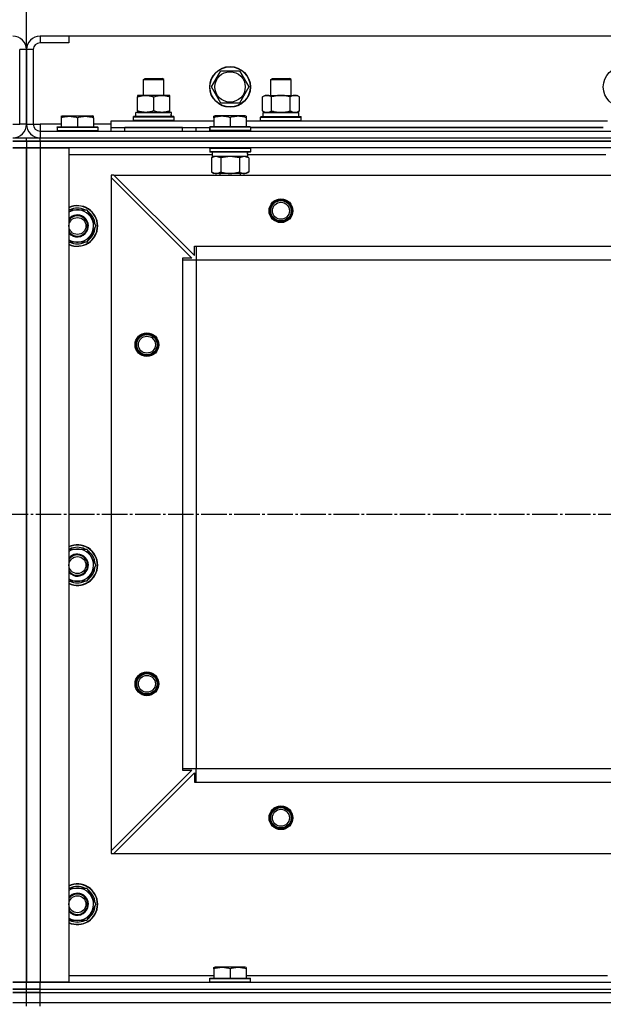
# Model space of a CAD drawing. Units: millimetres. Extents: x 0 to 32645, y -11 to 22275.
# Drawn here: x 6681 to 7025, y 18258 to 18839 of the extents above; entities that cross this region are included whole.
import ezdxf

# ---------------------------------------------------------------- set-up
doc = ezdxf.new("R2010")
doc.units = ezdxf.units.MM
doc.linetypes.add('K5LT_AXLED', pattern=[19.5, 15, -1.5, 1.5, -1.5])
doc.linetypes.add('K5LT_THIN', pattern=[0])
for name, color, linetype, true_color in [('DIM', 6, 'Continuous', 0xff00ff), ('OSI', 2, 'Continuous', 0xffff00), ('R', 1, 'Continuous', 0xff0000), ('WELDING', 7, 'Continuous', 0xffffff)]:
    doc.layers.add(name, color=color, linetype=linetype, true_color=true_color)

msp = doc.modelspace()

# ---------------------------------------------------------------- linework, layer by layer
at = {"layer": 'DIM', "color": 7, "linetype": 'K5LT_THIN', "lineweight": 30}
msp.add_line((6685.06, 18821.28), (6685.06, 19759.58), dxfattribs=at)
msp.add_line((6685.06, 18821.28), (6685.06, 19759.58), dxfattribs=at)
at = {"layer": 'OSI', "color": 30, "linetype": 'K5LT_AXLED', "lineweight": 30, "true_color": 0xff8000}
msp.add_line((3785.06, 18547.28), (12385.06, 18547.28), dxfattribs=at)
at = {"layer": 'R', "color": 7, "linetype": 'K5LT_THIN', "lineweight": 30}
for p, q in [((6693.06, 18829.28), (6693.06, 18825.28)), ((6710.06, 18829.28), (6693.06, 18829.28)), ((6710.06, 18825.28), (6693.06, 18825.28)), ((6710.06, 18829.28), (6710.06, 18825.28)), ((8060.06, 18829.28), (6710.06, 18829.28)), ((6681.06, 18777.28), (6681.06, 18821.28)), ((6685.06, 18821.28), (6681.06, 18821.28)), ((6685.06, 18777.28), (6685.06, 18821.28)), ((6685.06, 18821.28), (6685.06, 18777.28)), ((6689.06, 18821.28), (6685.06, 18821.28)), ((6689.06, 18821.28), (6689.06, 18777.28)), ((6794.09, 18799.28), (6799.58, 18808.78)), ((6799.58, 18808.78), (6810.55, 18808.78)), ((6810.55, 18808.78), (6813.29, 18804.03)), ((6754.06, 18803.7), (6755.06, 18804.28)), ((6754.06, 18794.28), (6754.06, 18803.7)), ((6754.06, 18803.7), (6757.06, 18803.7)), ((6755.06, 18804.28), (6757.56, 18804.28)), ((6757.06, 18803.7), (6766.06, 18803.7)), ((6757.56, 18804.28), (6765.06, 18804.28)), ((6766.06, 18803.7), (6765.06, 18804.28)), ((6766.06, 18794.28), (6766.06, 18803.7)), ((6813.29, 18804.03), (6816.03, 18799.28)), ((6829.06, 18803.7), (6830.06, 18804.28)), ((6829.06, 18794.28), (6829.06, 18803.7)), ((6829.06, 18803.7), (6832.06, 18803.7)), ((6830.06, 18804.28), (6832.56, 18804.28)), ((6832.06, 18803.7), (6841.06, 18803.7)), ((6832.56, 18804.28), (6840.06, 18804.28)), ((6841.06, 18803.7), (6840.06, 18804.28)), ((6841.06, 18794.28), (6841.06, 18803.7)), ((6799.58, 18789.78), (6794.09, 18799.28)), ((6816.03, 18799.28), (6810.55, 18789.78)), ((6750.56, 18794.28), (6750.56, 18793.43)), ((6764.81, 18794.28), (6750.56, 18794.28)), ((6750.56, 18785.13), (6750.56, 18793.43)), ((6760.06, 18785.13), (6760.06, 18793.43)), ((6769.56, 18794.28), (6764.81, 18794.28)), ((6769.56, 18793.43), (6769.56, 18794.28)), ((6769.56, 18785.13), (6769.56, 18793.43)), ((6824.09, 18793.43), (6825.56, 18794.28)), ((6824.09, 18785.13), (6824.09, 18793.43)), ((6825.56, 18794.28), (6843.29, 18794.28)), ((6829.58, 18785.13), (6829.58, 18793.43)), ((6840.55, 18785.13), (6840.55, 18793.43)), ((6843.29, 18794.28), (6844.56, 18794.28)), ((6846.03, 18793.43), (6844.56, 18794.28)), ((6846.03, 18785.13), (6846.03, 18793.43)), ((6770.51, 18784.28), (6749.56, 18784.28)), ((6749.56, 18781.78), (6749.56, 18784.28)), ((6750.56, 18785.13), (6750.56, 18784.28)), ((6750.56, 18784.28), (6755.31, 18784.28)), ((6755.31, 18784.28), (6764.81, 18784.28)), ((6764.81, 18784.28), (6769.56, 18784.28)), ((6769.56, 18784.28), (6769.56, 18785.13)), ((6810.55, 18789.78), (6799.58, 18789.78)), ((6824.09, 18785.13), (6825.56, 18784.28)), ((6824.56, 18784.28), (6845.56, 18784.28)), ((6824.56, 18781.78), (6824.56, 18784.28)), ((6824.61, 18784.28), (6829.06, 18784.28)), ((6826.83, 18784.28), (6825.56, 18784.28)), ((6835.06, 18784.28), (6826.83, 18784.28)), ((6843.29, 18784.28), (6835.06, 18784.28)), ((6841.06, 18784.28), (6845.56, 18784.28)), ((6844.56, 18784.28), (6843.29, 18784.28)), ((6846.03, 18785.13), (6844.56, 18784.28)), ((6845.56, 18781.78), (6845.56, 18784.28)), ((6705.56, 18781.98), (6706.09, 18782.28)), ((6705.56, 18781.98), (6705.56, 18781.13)), ((6705.56, 18781.13), (6705.56, 18775.78)), ((6706.09, 18782.28), (6724.03, 18782.28)), ((6715.06, 18781.13), (6715.06, 18775.78)), ((6724.56, 18781.98), (6724.03, 18782.28)), ((6724.56, 18781.13), (6724.56, 18781.98)), ((6724.56, 18781.13), (6724.56, 18775.78)), ((6735.06, 18775.28), (6735.06, 18779.28)), ((6735.06, 18779.28), (6795.56, 18779.28)), ((6748.06, 18781.48), (6748.23, 18781.78)), ((6748.06, 18779.58), (6748.06, 18781.48)), ((6772.06, 18781.48), (6748.06, 18781.48)), ((6748.06, 18779.58), (6748.23, 18779.28)), ((6772.06, 18779.58), (6748.06, 18779.58)), ((6771.89, 18781.78), (6748.23, 18781.78)), ((6770.43, 18782.9), (6770.5, 18781.78)), ((6772.06, 18781.48), (6771.89, 18781.78)), ((6772.06, 18779.58), (6771.89, 18779.28)), ((6772.06, 18779.58), (6772.06, 18781.48)), ((6795.56, 18781.98), (6796.09, 18782.28)), ((6795.56, 18781.13), (6795.56, 18781.98)), ((6795.56, 18781.13), (6795.56, 18775.78)), ((6814.03, 18782.28), (6796.09, 18782.28)), ((6805.06, 18781.13), (6805.06, 18775.78)), ((6814.56, 18781.98), (6814.03, 18782.28)), ((6814.56, 18781.98), (6814.56, 18781.13)), ((6814.56, 18781.13), (6814.56, 18775.78)), ((6814.56, 18779.28), (7027.56, 18779.28)), ((6823.06, 18781.48), (6823.23, 18781.78)), ((6823.06, 18781.48), (6823.23, 18781.78)), ((6823.06, 18779.58), (6823.06, 18781.48)), ((6823.06, 18781.48), (6847.06, 18781.48)), ((6823.06, 18779.58), (6823.23, 18779.28)), ((6823.06, 18779.58), (6823.23, 18779.28)), ((6823.06, 18779.58), (6847.06, 18779.58)), ((6823.23, 18781.78), (6846.89, 18781.78)), ((6847.06, 18781.48), (6846.89, 18781.78)), ((6847.06, 18781.48), (6846.89, 18781.78)), ((6847.06, 18779.58), (6846.89, 18779.28)), ((6847.06, 18779.58), (6846.89, 18779.28)), ((6847.06, 18779.58), (6847.06, 18781.48)), ((6847.06, 18779.58), (6847.06, 18781.48)), ((6677.06, 18777.28), (6681.06, 18777.28)), ((6685.06, 18777.28), (6681.06, 18777.28)), ((6685.06, 18777.28), (6689.06, 18777.28)), ((6689.06, 18777.28), (6693.06, 18777.28)), ((6693.06, 18777.28), (6693.06, 18773.28)), ((6705.56, 18777.28), (6693.06, 18777.28)), ((6693.06, 18773.28), (8077.06, 18773.28)), ((6693.06, 18773.28), (6693.06, 18769.28)), ((6703.06, 18775.48), (6703.23, 18775.78)), ((6703.06, 18775.48), (6703.06, 18773.58)), ((6703.06, 18775.48), (6727.06, 18775.48)), ((6703.06, 18773.58), (6727.06, 18773.58)), ((6703.06, 18773.58), (6703.23, 18773.28)), ((6703.23, 18775.78), (6726.89, 18775.78)), ((6735.06, 18777.28), (6724.56, 18777.28)), ((6727.06, 18775.48), (6726.89, 18775.78)), ((6727.06, 18773.58), (6726.89, 18773.28)), ((6727.06, 18775.48), (6727.06, 18773.58)), ((6735.06, 18773.28), (6735.06, 18775.28)), ((6735.06, 18775.28), (6793.06, 18775.28)), ((6777.06, 18775.28), (6743.06, 18775.28)), ((6743.06, 18773.28), (6743.06, 18775.28)), ((6777.06, 18773.28), (6777.06, 18775.28)), ((6785.06, 18773.28), (6785.06, 18775.28)), ((6785.06, 18773.28), (6785.06, 18775.28)), ((6793.06, 18775.48), (6793.23, 18775.78)), ((6793.06, 18775.48), (6793.06, 18773.58)), ((6817.06, 18775.48), (6793.06, 18775.48)), ((6793.06, 18773.28), (6793.06, 18775.28)), ((6817.06, 18773.58), (6793.06, 18773.58)), ((6793.06, 18773.58), (6793.23, 18773.28)), ((6816.89, 18775.78), (6793.23, 18775.78)), ((6817.06, 18775.48), (6816.89, 18775.78)), ((6817.06, 18773.58), (6816.89, 18773.28)), ((6817.06, 18775.48), (6817.06, 18773.58)), ((7025.06, 18775.28), (6817.06, 18775.28)), ((6817.06, 18775.28), (7025.06, 18775.28)), ((6677.06, 18769.28), (6685.06, 18769.28)), ((6677.06, 18767.28), (6685.06, 18767.28)), ((6685.06, 18767.28), (6677.06, 18767.28)), ((6685.06, 18767.28), (6685.06, 18769.28)), ((6685.06, 18769.28), (6693.06, 18769.28)), ((6685.06, 18767.28), (6685.06, 18769.28)), ((6685.06, 18767.28), (6685.06, 18763.28)), ((6685.06, 18767.28), (6693.06, 18767.28)), ((6685.06, 18767.28), (6685.06, 18763.28)), ((6693.06, 18767.28), (6685.06, 18767.28)), ((6693.06, 18769.28), (8077.06, 18769.28)), ((6693.06, 18767.28), (6693.06, 18769.28)), ((6693.06, 18769.28), (8077.06, 18769.28)), ((8077.06, 18767.28), (6693.06, 18767.28)), ((6693.06, 18767.28), (6693.06, 18763.28)), ((6693.06, 18767.28), (8077.06, 18767.28)), ((6677.06, 18763.28), (6685.06, 18763.28)), ((6685.06, 18763.28), (6677.06, 18763.28)), ((6685.06, 18271.28), (6685.06, 18763.28)), ((6685.06, 18763.28), (6685.06, 18271.28)), ((6685.06, 18763.28), (6693.06, 18763.28)), ((6685.06, 18271.28), (6685.06, 18763.28)), ((6693.06, 18763.28), (6685.06, 18763.28)), ((6685.06, 18271.28), (6685.06, 18763.28)), ((6693.06, 18763.28), (6710.06, 18763.28)), ((6693.06, 18763.28), (6693.06, 18271.28)), ((8077.06, 18763.28), (6693.06, 18763.28)), ((6710.06, 18763.28), (6710.06, 18271.28)), ((6793.06, 18762.98), (6793.23, 18763.28)), ((6793.06, 18762.98), (6793.06, 18761.08)), ((6817.06, 18762.98), (6793.06, 18762.98)), ((6817.06, 18761.08), (6793.06, 18761.08)), ((6793.06, 18761.08), (6793.23, 18760.78)), ((6817.06, 18762.98), (6816.89, 18763.28)), ((6817.06, 18761.08), (6816.89, 18760.78)), ((6817.06, 18762.98), (6817.06, 18761.08)), ((6794.56, 18759.28), (6710.06, 18759.28)), ((6816.89, 18760.78), (6793.23, 18760.78)), ((6794.09, 18757.43), (6795.56, 18758.28)), ((6794.09, 18757.43), (6794.09, 18749.13)), ((6794.56, 18760.78), (6794.56, 18758.28)), ((6815.51, 18758.28), (6794.56, 18758.28)), ((6799.58, 18757.43), (6799.58, 18749.13)), ((6810.55, 18757.43), (6810.55, 18749.13)), ((6816.03, 18757.43), (6814.56, 18758.28)), ((6815.43, 18759.66), (6815.5, 18760.78)), ((7026.56, 18759.28), (6815.46, 18759.28)), ((6816.03, 18757.43), (6816.03, 18749.13)), ((6735.06, 18747.28), (6735.06, 18745.78)), ((6736.56, 18747.28), (6735.06, 18747.28)), ((6735.06, 18745.78), (6735.06, 18348.78)), ((6735.06, 18745.78), (6782.56, 18698.28)), ((6736.56, 18747.28), (8033.56, 18747.28)), ((6736.56, 18747.28), (6784.06, 18699.78)), ((6794.09, 18749.13), (6795.56, 18748.28)), ((6796.83, 18748.28), (6795.56, 18748.28)), ((6814.56, 18748.28), (6796.83, 18748.28)), ((6799.06, 18748.28), (6799.06, 18747.28)), ((6811.06, 18748.28), (6811.06, 18747.28)), ((6816.03, 18749.13), (6814.56, 18748.28)), ((6710.06, 18726.78), (6720.55, 18726.78)), ((6720.55, 18726.78), (6726.03, 18717.28)), ((6726.03, 18717.28), (6723.29, 18712.53)), ((6723.29, 18712.53), (6720.55, 18707.78)), ((6720.55, 18707.78), (6710.06, 18707.78)), ((6784.06, 18705.28), (6785.06, 18705.28)), ((6784.06, 18699.78), (6784.06, 18705.28)), ((6785.06, 18705.28), (7985.06, 18705.28)), ((6785.06, 18705.28), (6785.06, 18697.28)), ((6777.06, 18698.28), (6777.06, 18697.28)), ((6782.56, 18698.28), (6777.06, 18698.28)), ((6777.06, 18697.28), (6777.06, 18397.28)), ((6777.06, 18697.28), (6785.06, 18697.28)), ((6785.06, 18697.28), (6785.06, 18397.28)), ((6785.06, 18697.28), (7985.06, 18697.28)), ((6785.06, 18697.28), (6785.06, 18397.28)), ((6710.06, 18526.78), (6720.55, 18526.78)), ((6720.55, 18526.78), (6726.03, 18517.28)), ((6726.03, 18517.28), (6723.29, 18512.53)), ((6723.29, 18512.53), (6720.55, 18507.78)), ((6720.55, 18507.78), (6710.06, 18507.78)), ((6782.56, 18396.28), (6735.06, 18348.78)), ((6777.06, 18397.28), (6785.06, 18397.28)), ((6777.06, 18397.28), (6777.06, 18396.28)), ((6777.06, 18396.28), (6782.56, 18396.28)), ((6785.06, 18397.28), (7985.06, 18397.28)), ((6785.06, 18389.28), (6785.06, 18397.28)), ((6785.06, 18397.28), (7985.06, 18397.28)), ((6736.56, 18347.28), (6784.06, 18394.78)), ((6784.06, 18394.78), (6784.06, 18389.28)), ((6784.06, 18389.28), (6785.06, 18389.28)), ((6785.06, 18389.28), (7985.06, 18389.28)), ((6735.06, 18348.78), (6735.06, 18347.28)), ((6735.06, 18347.28), (6736.56, 18347.28)), ((6736.56, 18347.28), (8033.56, 18347.28)), ((6710.06, 18326.78), (6720.55, 18326.78)), ((6720.55, 18326.78), (6726.03, 18317.28)), ((6726.03, 18317.28), (6723.29, 18312.53)), ((6723.29, 18312.53), (6720.55, 18307.78)), ((6720.55, 18307.78), (6710.06, 18307.78)), ((6795.56, 18279.98), (6796.09, 18280.28)), ((6795.56, 18279.13), (6795.56, 18279.98)), ((6795.56, 18279.13), (6795.56, 18273.78)), ((6814.03, 18280.28), (6796.09, 18280.28)), ((6805.06, 18279.13), (6805.06, 18273.78)), ((6814.56, 18279.98), (6814.03, 18280.28)), ((6814.56, 18279.98), (6814.56, 18279.13)), ((6814.56, 18279.13), (6814.56, 18273.78)), ((6710.06, 18275.28), (6795.56, 18275.28)), ((6793.06, 18273.48), (6793.23, 18273.78)), ((6793.06, 18271.58), (6793.06, 18273.48)), ((6793.06, 18273.48), (6817.06, 18273.48)), ((6793.23, 18273.78), (6816.89, 18273.78)), ((6814.56, 18275.28), (7027.56, 18275.28)), ((6817.06, 18273.48), (6816.89, 18273.78)), ((6817.06, 18271.58), (6817.06, 18273.48)), ((6685.06, 18271.28), (6677.06, 18271.28)), ((6677.06, 18271.28), (6685.06, 18271.28)), ((6685.06, 18267.28), (6685.06, 18271.28)), ((6693.06, 18271.28), (6685.06, 18271.28)), ((6685.06, 18267.28), (6685.06, 18271.28)), ((6685.06, 18271.28), (6693.06, 18271.28)), ((6710.06, 18271.28), (6693.06, 18271.28)), ((6693.06, 18271.28), (8077.06, 18271.28)), ((6693.06, 18267.28), (6693.06, 18271.28)), ((6793.06, 18271.58), (6793.23, 18271.28)), ((6793.06, 18271.58), (6817.06, 18271.58)), ((6793.23, 18271.28), (6816.89, 18271.28)), ((6817.06, 18271.58), (6816.89, 18271.28)), ((6685.06, 18267.28), (6677.06, 18267.28)), ((6677.06, 18267.28), (6685.06, 18267.28)), ((6677.06, 18265.28), (6685.06, 18265.28)), ((6685.06, 18265.28), (6677.06, 18265.28)), ((6685.06, 18265.28), (6685.06, 18267.28)), ((6685.06, 18267.28), (6693.06, 18267.28)), ((6685.06, 18265.28), (6685.06, 18267.28)), ((6693.06, 18267.28), (6685.06, 18267.28)), ((6685.06, 18259.28), (6685.06, 18265.28)), ((6693.06, 18265.28), (6685.06, 18265.28)), ((6685.06, 18265.28), (6693.06, 18265.28)), ((6685.06, 18259.28), (6685.06, 18265.28)), ((6693.06, 18267.28), (8077.06, 18267.28)), ((6693.06, 18265.28), (6693.06, 18267.28)), ((6693.06, 18267.28), (8077.06, 18267.28)), ((6693.06, 18265.28), (8077.06, 18265.28)), ((6693.06, 18259.28), (6693.06, 18265.28)), ((6693.06, 18265.28), (8077.06, 18265.28)), ((6677.06, 18259.28), (6685.06, 18259.28)), ((6677.06, 18259.28), (6685.06, 18259.28)), ((6685.06, 18257.28), (6685.06, 18259.28)), ((6685.06, 18259.28), (6693.06, 18259.28)), ((6685.06, 18257.28), (6685.06, 18259.28)), ((6685.06, 18259.28), (6693.06, 18259.28)), ((6693.06, 18259.28), (8077.06, 18259.28)), ((6693.06, 18257.28), (6693.06, 18259.28)), ((6693.06, 18259.28), (8077.06, 18259.28))]:
    msp.add_line(p, q, dxfattribs=at)
for centre, radius in [((6805.06, 18799.28), 12), ((6805.06, 18799.28), 11.83), ((6805.06, 18799.28), 8.97), ((7037.06, 18799.28), 12), ((6835.06, 18726.28), 7), ((6835.06, 18726.28), 6.5), ((6835.06, 18726.28), 6), ((6835.06, 18726.28), 5), ((6715.06, 18717.28), 5), ((6756.06, 18647.28), 7), ((6756.06, 18647.28), 6.5), ((6756.06, 18647.28), 6), ((6756.06, 18647.28), 5), ((6715.06, 18517.28), 5), ((6756.06, 18447.28), 7), ((6756.06, 18447.28), 6.5), ((6756.06, 18447.28), 6), ((6756.06, 18447.28), 5), ((6835.06, 18368.28), 7), ((6835.06, 18368.28), 6.5), ((6835.06, 18368.28), 6), ((6835.06, 18368.28), 5), ((6715.06, 18317.28), 5)]:
    msp.add_circle(centre, radius, dxfattribs=at)
for centre, radius, start, end in [((6677.06, 18821.28), 8, 0, 90), ((6693.06, 18821.28), 8, 90, 180), ((6693.06, 18821.28), 4, 90, 180), ((6677.06, 18777.28), 8, 270, 0), ((6693.06, 18777.28), 8, 180, 270), ((6693.06, 18777.28), 4, 180, 270), ((6715.06, 18717.28), 12, 0, 114.62432), ((6715.06, 18717.28), 11.83, 0, 115.00952), ((6715.06, 18717.28), 9.5, 330, 121.75686), ((6715.06, 18717.28), 10.5, 64.79123, 115.20877), ((6715.06, 18717.28), 6.5, 330, 140.28486), ((6715.06, 18717.28), 6, 0, 146.44269), ((6715.06, 18717.28), 10.5, 4.79123, 55.20875), ((6715.06, 18717.28), 12, 245.37568, 0), ((6715.06, 18717.28), 11.83, 244.99048, 0), ((6715.06, 18717.28), 6, 213.55731, 0), ((6715.06, 18717.28), 10.5, 304.79123, 355.20877), ((6715.06, 18717.28), 6.5, 219.71514, 330), ((6715.06, 18717.28), 9.5, 238.24314, 330), ((6715.06, 18717.28), 10.5, 244.79123, 295.20877), ((6715.06, 18517.28), 12, 0, 114.62432), ((6715.06, 18517.28), 11.83, 0, 115.00952), ((6715.06, 18517.28), 9.5, 330, 121.75686), ((6715.06, 18517.28), 6.5, 330, 140.28486), ((6715.06, 18517.28), 6, 0, 146.44269), ((6715.06, 18517.28), 10.5, 64.79123, 115.20877), ((6715.06, 18517.28), 10.5, 4.79123, 55.20875), ((6715.06, 18517.28), 12, 245.37568, 0), ((6715.06, 18517.28), 11.83, 244.99048, 0), ((6715.06, 18517.28), 6, 213.55731, 0), ((6715.06, 18517.28), 6.5, 219.71514, 330), ((6715.06, 18517.28), 9.5, 238.24314, 330), ((6715.06, 18517.28), 10.5, 304.79123, 355.20877), ((6715.06, 18517.28), 10.5, 244.79123, 295.20877), ((6715.06, 18317.28), 12, 0, 114.62432), ((6715.06, 18317.28), 11.83, 0, 115.00952), ((6715.06, 18317.28), 9.5, 330, 121.75686), ((6715.06, 18317.28), 10.5, 64.79123, 115.20877), ((6715.06, 18317.28), 10.5, 4.79123, 55.20875), ((6715.06, 18317.28), 6.5, 330, 140.28486), ((6715.06, 18317.28), 6, 0, 146.44269), ((6715.06, 18317.28), 12, 245.37568, 0), ((6715.06, 18317.28), 11.83, 244.99048, 0), ((6715.06, 18317.28), 6, 213.55731, 0), ((6715.06, 18317.28), 6.5, 219.71514, 330), ((6715.06, 18317.28), 10.5, 304.79123, 355.20877), ((6715.06, 18317.28), 9.5, 238.24314, 330), ((6715.06, 18317.28), 10.5, 244.79123, 295.20877)]:
    msp.add_arc(centre, radius, start, end, dxfattribs=at)
for centre, major_axis, start_param, end_param in [((6760.06, 18786.45), (0, 22.52), 4.503438, 4.615831), ((6805.06, 18756.11), (0, -22.52), 1.667355, 1.779747)]:
    msp.add_ellipse(centre, major_axis=major_axis, ratio=0.466308, start_param=start_param, end_param=end_param, dxfattribs=at)
at = {"layer": 'WELDING', "color": 7, "linetype": 'K5LT_THIN', "lineweight": 30}
for p, q in [((6799.58, 18757.43), (6796.83, 18758.28)), ((6799.65, 18757.45), (6799.58, 18757.43)), ((6805.06, 18758.28), (6799.65, 18757.45)), ((6810.55, 18757.43), (6805.06, 18758.28)), ((6810.57, 18757.44), (6810.55, 18757.43)), ((6813.29, 18758.28), (6810.57, 18757.44)), ((6816.03, 18757.43), (6813.29, 18758.28))]:
    msp.add_line(p, q, dxfattribs=at)
for points, knots in [([(6750.56, 18793.43), (6751.12, 18793.62), (6751.94, 18793.85), (6752.93, 18794.06), (6753.53, 18794.16), (6754.05, 18794.22), (6754.57, 18794.26), (6755.1, 18794.28), (6755.63, 18794.28), (6756.15, 18794.26), (6756.74, 18794.2), (6757.46, 18794.11), (6758.6, 18793.88), (6759.48, 18793.63), (6760.06, 18793.43)], [0, 0, 0, 0, 2.72415, 3.912285, 4.716446, 5.530362, 6.353984, 7.180289, 7.997717, 8.810544, 9.605533, 10.761675, 12.184093, 15, 15, 15, 15]), ([(6760.06, 18793.43), (6760.56, 18793.6), (6761.32, 18793.82), (6762.29, 18794.03), (6762.95, 18794.15), (6763.57, 18794.22), (6764.19, 18794.27), (6764.61, 18794.28), (6764.81, 18794.28)], [0, 0, 0, 0, 2.905563, 4.375924, 5.511195, 6.679161, 7.850161, 9, 9, 9, 9]), ([(6764.81, 18794.28), (6765.03, 18794.28), (6765.46, 18794.27), (6766.1, 18794.22), (6766.73, 18794.14), (6767.54, 18794), (6768.48, 18793.77), (6769.21, 18793.55), (6769.56, 18793.43)], [0, 0, 0, 0, 1.192024, 2.404251, 3.60809, 4.765234, 6.955738, 9, 9, 9, 9]), ([(6829.58, 18793.43), (6829.25, 18793.62), (6828.78, 18793.85), (6828.21, 18794.06), (6827.86, 18794.16), (6827.56, 18794.22), (6827.26, 18794.26), (6826.95, 18794.28), (6826.65, 18794.28), (6826.35, 18794.26), (6826.01, 18794.2), (6825.59, 18794.11), (6824.94, 18793.88), (6824.43, 18793.63), (6824.09, 18793.43)], [0, 0, 0, 0, 2.72415, 3.912285, 4.716446, 5.530362, 6.353984, 7.180289, 7.997717, 8.810544, 9.605533, 10.761675, 12.184093, 15, 15, 15, 15]), ([(6840.55, 18793.43), (6839.9, 18793.62), (6838.96, 18793.85), (6837.81, 18794.06), (6837.12, 18794.16), (6836.52, 18794.22), (6835.91, 18794.26), (6835.3, 18794.28), (6834.69, 18794.28), (6834.09, 18794.26), (6833.41, 18794.2), (6832.58, 18794.11), (6831.26, 18793.88), (6830.24, 18793.63), (6829.58, 18793.43)], [0, 0, 0, 0, 2.72415, 3.912285, 4.716446, 5.530362, 6.353984, 7.180289, 7.997717, 8.810544, 9.605533, 10.761675, 12.184093, 15, 15, 15, 15]), ([(6843.29, 18794.28), (6843.13, 18794.28), (6842.86, 18794.26), (6842.47, 18794.21), (6842.19, 18794.14), (6841.79, 18794.02), (6841.25, 18793.82), (6840.78, 18793.57), (6840.55, 18793.43)], [0, 0, 0, 0, 1.548206, 2.616755, 3.724998, 4.291764, 6.613357, 9, 9, 9, 9]), ([(6846.03, 18793.43), (6845.78, 18793.57), (6845.35, 18793.8), (6844.74, 18794.04), (6844.24, 18794.18), (6843.76, 18794.26), (6843.45, 18794.28), (6843.29, 18794.28)], [0, 0, 0, 0, 2.217775, 3.830428, 5.353122, 6.582558, 8, 8, 8, 8]), ([(6755.31, 18784.28), (6755.1, 18784.28), (6754.66, 18784.29), (6754.02, 18784.34), (6753.39, 18784.42), (6752.59, 18784.56), (6751.65, 18784.79), (6750.91, 18785.01), (6750.56, 18785.13)], [0, 0, 0, 0, 1.192024, 2.404251, 3.60809, 4.765234, 6.955738, 9, 9, 9, 9]), ([(6760.06, 18785.13), (6759.56, 18784.96), (6758.81, 18784.74), (6757.84, 18784.53), (6757.17, 18784.41), (6756.55, 18784.34), (6755.93, 18784.29), (6755.52, 18784.28), (6755.31, 18784.28)], [0, 0, 0, 0, 2.905563, 4.375924, 5.511195, 6.679161, 7.850161, 9, 9, 9, 9]), ([(6764.81, 18784.28), (6764.53, 18784.28), (6764.06, 18784.3), (6763.4, 18784.36), (6762.92, 18784.42), (6762.21, 18784.54), (6761.29, 18784.75), (6760.47, 18784.99), (6760.06, 18785.13)], [0, 0, 0, 0, 1.548206, 2.616755, 3.724998, 4.291764, 6.613357, 9, 9, 9, 9]), ([(6769.56, 18785.13), (6769.13, 18784.99), (6768.39, 18784.76), (6767.38, 18784.53), (6766.56, 18784.4), (6765.82, 18784.31), (6765.24, 18784.28), (6764.91, 18784.28), (6764.81, 18784.28)], [0, 0, 0, 0, 2.494996, 4.309231, 5.73815, 7.133977, 8.472011, 9, 9, 9, 9]), ([(6824.09, 18785.13), (6824.38, 18784.96), (6824.82, 18784.74), (6825.38, 18784.53), (6825.76, 18784.41), (6826.12, 18784.34), (6826.48, 18784.29), (6826.72, 18784.28), (6826.83, 18784.28)], [0, 0, 0, 0, 2.905563, 4.375924, 5.511195, 6.679161, 7.850161, 9, 9, 9, 9]), ([(6826.83, 18784.28), (6826.96, 18784.28), (6827.21, 18784.29), (6827.58, 18784.34), (6827.94, 18784.42), (6828.41, 18784.56), (6828.95, 18784.79), (6829.37, 18785.01), (6829.58, 18785.13)], [0, 0, 0, 0, 1.192024, 2.404251, 3.60809, 4.765234, 6.955738, 9, 9, 9, 9]), ([(6829.58, 18785.13), (6830.15, 18784.96), (6831.03, 18784.74), (6832.15, 18784.53), (6832.92, 18784.41), (6833.63, 18784.34), (6834.35, 18784.29), (6834.83, 18784.28), (6835.06, 18784.28)], [0, 0, 0, 0, 2.905563, 4.375924, 5.511195, 6.679161, 7.850161, 9, 9, 9, 9]), ([(6835.06, 18784.28), (6835.31, 18784.28), (6835.81, 18784.29), (6836.55, 18784.34), (6837.28, 18784.42), (6838.21, 18784.56), (6839.29, 18784.79), (6840.14, 18785.01), (6840.55, 18785.13)], [0, 0, 0, 0, 1.192024, 2.404251, 3.60809, 4.765234, 6.955738, 9, 9, 9, 9]), ([(6840.55, 18785.13), (6840.83, 18784.96), (6841.27, 18784.74), (6841.83, 18784.53), (6842.22, 18784.41), (6842.57, 18784.34), (6842.93, 18784.29), (6843.17, 18784.28), (6843.29, 18784.28)], [0, 0, 0, 0, 2.905563, 4.375924, 5.511195, 6.679161, 7.850161, 9, 9, 9, 9]), ([(6843.29, 18784.28), (6843.41, 18784.28), (6843.66, 18784.29), (6844.03, 18784.34), (6844.4, 18784.42), (6844.86, 18784.56), (6845.4, 18784.79), (6845.83, 18785.01), (6846.03, 18785.13)], [0, 0, 0, 0, 1.192024, 2.404251, 3.60809, 4.765234, 6.955738, 9, 9, 9, 9]), ([(6705.56, 18781.13), (6706.08, 18781.3), (6706.86, 18781.53), (6707.83, 18781.74), (6708.44, 18781.84), (6708.96, 18781.91), (6709.47, 18781.95), (6709.97, 18781.98), (6710.5, 18781.98), (6711.04, 18781.96), (6711.59, 18781.91), (6712.16, 18781.84), (6712.83, 18781.73), (6713.8, 18781.52), (6714.58, 18781.29), (6715.06, 18781.13)], [0, 0, 0, 0, 2.704026, 3.977567, 4.913586, 5.783319, 6.583675, 7.42636, 8.303602, 9.201828, 10.1214, 11.060865, 12.021818, 13.488338, 16, 16, 16, 16]), ([(6715.06, 18781.13), (6715.58, 18781.3), (6716.36, 18781.53), (6717.33, 18781.74), (6717.94, 18781.84), (6718.46, 18781.91), (6718.97, 18781.95), (6719.47, 18781.98), (6720, 18781.98), (6720.54, 18781.96), (6721.09, 18781.91), (6721.66, 18781.84), (6722.33, 18781.73), (6723.3, 18781.52), (6724.08, 18781.29), (6724.56, 18781.13)], [0, 0, 0, 0, 2.704026, 3.977567, 4.913586, 5.783319, 6.583675, 7.42636, 8.303602, 9.201828, 10.1214, 11.060865, 12.021818, 13.488338, 16, 16, 16, 16]), ([(6805.06, 18781.13), (6804.54, 18781.3), (6803.76, 18781.53), (6802.79, 18781.74), (6802.18, 18781.84), (6801.66, 18781.91), (6801.16, 18781.95), (6800.65, 18781.98), (6800.12, 18781.98), (6799.58, 18781.96), (6799.03, 18781.91), (6798.47, 18781.84), (6797.8, 18781.73), (6796.82, 18781.52), (6796.04, 18781.29), (6795.56, 18781.13)], [0, 0, 0, 0, 2.704026, 3.977567, 4.913586, 5.783319, 6.583675, 7.42636, 8.303602, 9.201828, 10.1214, 11.060865, 12.021818, 13.488338, 16, 16, 16, 16]), ([(6814.56, 18781.13), (6814.04, 18781.3), (6813.26, 18781.53), (6812.29, 18781.74), (6811.68, 18781.84), (6811.16, 18781.91), (6810.66, 18781.95), (6810.15, 18781.98), (6809.62, 18781.98), (6809.08, 18781.96), (6808.53, 18781.91), (6807.97, 18781.84), (6807.3, 18781.73), (6806.32, 18781.52), (6805.54, 18781.29), (6805.06, 18781.13)], [0, 0, 0, 0, 2.704026, 3.977567, 4.913586, 5.783319, 6.583675, 7.42636, 8.303602, 9.201828, 10.1214, 11.060865, 12.021818, 13.488338, 16, 16, 16, 16]), ([(6796.83, 18758.28), (6796.71, 18758.28), (6796.46, 18758.27), (6796.09, 18758.22), (6795.72, 18758.14), (6795.26, 18758), (6794.72, 18757.77), (6794.29, 18757.55), (6794.09, 18757.43)], [0, 0, 0, 0, 1.192024, 2.404251, 3.60809, 4.765234, 6.955738, 9, 9, 9, 9]), ([(6794.09, 18749.13), (6794.34, 18748.99), (6794.77, 18748.76), (6795.38, 18748.52), (6795.88, 18748.38), (6796.36, 18748.3), (6796.67, 18748.28), (6796.83, 18748.28)], [0, 0, 0, 0, 2.217775, 3.830428, 5.353122, 6.582558, 8, 8, 8, 8]), ([(6796.83, 18748.28), (6796.99, 18748.28), (6797.27, 18748.3), (6797.65, 18748.36), (6797.93, 18748.42), (6798.34, 18748.54), (6798.87, 18748.75), (6799.34, 18748.99), (6799.58, 18749.13)], [0, 0, 0, 0, 1.548206, 2.616755, 3.724998, 4.291764, 6.613357, 9, 9, 9, 9]), ([(6799.58, 18749.13), (6800.22, 18748.94), (6801.16, 18748.71), (6802.31, 18748.5), (6803, 18748.4), (6803.6, 18748.34), (6804.21, 18748.3), (6804.82, 18748.28), (6805.43, 18748.28), (6806.03, 18748.31), (6806.71, 18748.36), (6807.54, 18748.46), (6808.86, 18748.68), (6809.88, 18748.94), (6810.55, 18749.13)], [0, 0, 0, 0, 2.72415, 3.912285, 4.716446, 5.530362, 6.353984, 7.180289, 7.997717, 8.810544, 9.605533, 10.761675, 12.184093, 15, 15, 15, 15]), ([(6810.55, 18749.13), (6810.87, 18748.94), (6811.34, 18748.71), (6811.91, 18748.5), (6812.26, 18748.4), (6812.56, 18748.34), (6812.86, 18748.3), (6813.17, 18748.28), (6813.47, 18748.28), (6813.77, 18748.31), (6814.11, 18748.36), (6814.53, 18748.46), (6815.19, 18748.68), (6815.7, 18748.94), (6816.03, 18749.13)], [0, 0, 0, 0, 2.72415, 3.912285, 4.716446, 5.530362, 6.353984, 7.180289, 7.997717, 8.810544, 9.605533, 10.761675, 12.184093, 15, 15, 15, 15]), ([(6805.06, 18279.13), (6804.54, 18279.3), (6803.76, 18279.53), (6802.79, 18279.74), (6802.18, 18279.84), (6801.66, 18279.91), (6801.16, 18279.95), (6800.65, 18279.98), (6800.12, 18279.98), (6799.58, 18279.96), (6799.03, 18279.91), (6798.47, 18279.84), (6797.8, 18279.73), (6796.82, 18279.52), (6796.04, 18279.29), (6795.56, 18279.13)], [0, 0, 0, 0, 2.704026, 3.977567, 4.913586, 5.783319, 6.583675, 7.42636, 8.303602, 9.201828, 10.1214, 11.060865, 12.021818, 13.488338, 16, 16, 16, 16]), ([(6814.56, 18279.13), (6814.04, 18279.3), (6813.26, 18279.53), (6812.29, 18279.74), (6811.68, 18279.84), (6811.16, 18279.91), (6810.66, 18279.95), (6810.15, 18279.98), (6809.62, 18279.98), (6809.08, 18279.96), (6808.53, 18279.91), (6807.97, 18279.84), (6807.3, 18279.73), (6806.32, 18279.52), (6805.54, 18279.29), (6805.06, 18279.13)], [0, 0, 0, 0, 2.704026, 3.977567, 4.913586, 5.783319, 6.583675, 7.42636, 8.303602, 9.201828, 10.1214, 11.060865, 12.021818, 13.488338, 16, 16, 16, 16])]:
    msp.add_open_spline(points, degree=3, knots=knots, dxfattribs=at)

doc.saveas('drawing.dxf')
